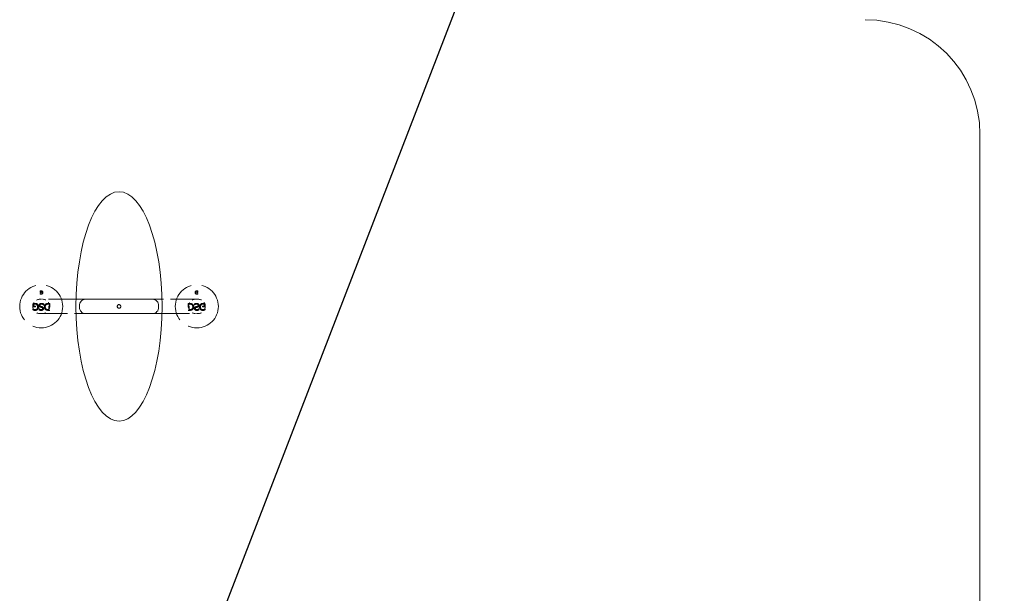
# Model space of a CAD drawing. Units: inches. Extents: x 10 to 258, y 57 to 329.
# Drawn here: x 205 to 232, y 278 to 294 of the extents above; entities that cross this region are included whole.
import ezdxf

# ---------------------------------------------------------------- set-up
doc = ezdxf.new("R2010")
doc.units = ezdxf.units.IN
doc.header["$LTSCALE"] = 32
doc.header["$MEASUREMENT"] = 0
doc.linetypes.add('DASHED', pattern=[0.2067, 0.1654, -0.0413])
for name, color, linetype, lineweight in [('Hidden (ANSI)', 7, 'DASHED', 18), ('Symbol (ANSI)', 7, 'Continuous', 25), ('Visible (ANSI)', 7, 'Continuous', 18)]:
    doc.layers.add(name, color=color, linetype=linetype, lineweight=lineweight)
doc.styles.add('Note Text (ANSI)', font='arial.ttf')
doc.dimstyles.new('Default (ANSI)$7', dxfattribs={"dimscale": 32, "dimtxt": 0.08, "dimasz": 0.055, "dimexe": 0.125, "dimexo": 0.0625, "dimgap": 0.031496, "dimtad": 0, "dimtih": 1, "dimtoh": 1, "dimrnd": 1e-08, "dimzin": 3, "dimdsep": 46, "dimlunit": 4, "dimtxsty": 'Note Text (ANSI)', "dimcen": 0.09, "dimdle": 0.393701, "dimclrd": 256, "dimclre": 8, "dimclrt": 8, "dimadec": 0, "dimazin": 1, "dimtfac": 1.25, "dimtdec": 5, "dimtofl": 0, "dimtmove": 0, "dimatfit": 3, "dimldrblk": 'Filled-1', "dimfxl": 1, "dimfrac": 1, "dimtolj": 1, "dimtzin": 4, "dimlwd": -1, "dimlwe": -1, "dimarcsym": 0})

# ---------------------------------------------------------------- blocks, each defined once
blk = doc.blocks.new('Filled-1')
at = {"color": 0}
for p, q in [((0, 0), (-1, 0.358)), ((-1, 0.358), (-1, -0.358)), ((-1, 0), (0, 0)), ((-1, -0.358), (0, 0))]:
    blk.add_line(p, q, dxfattribs=at)
at = {"color": 0, "flags": 128}
blk.add_lwpolyline([(-1, -0.358), (0, 0), (-1, 0.358), (-1, -0.358)], dxfattribs=at)
at = {"color": 0}
blk.add_solid([(-1, -0.358), (0, 0), (-1, 0.358), (-1, -0.358)], dxfattribs=at)

msp = doc.modelspace()

# ---------------------------------------------------------------- linework, layer by layer
at = {"layer": 'Hidden (ANSI)', "ltscale": 0.002396}
for p, q in [((205.4425, 286.5112), (205.4425, 286.5531)), ((209.8429, 286.5112), (209.8429, 286.5531))]:
    msp.add_line(p, q, dxfattribs=at)
at = {"layer": 'Hidden (ANSI)', "ltscale": 0.145402}
for p, q in [((206.445, 286.3243), (205.439, 286.3243)), ((209.8464, 286.3243), (208.8404, 286.3243))]:
    msp.add_line(p, q, dxfattribs=at)
at = {"layer": 'Hidden (ANSI)', "ltscale": 0.001974}
for p, q in [((205.4773, 286.5112), (205.4425, 286.5112)), ((209.808, 286.5112), (209.8429, 286.5112))]:
    msp.add_line(p, q, dxfattribs=at)
at = {"layer": 'Hidden (ANSI)', "ltscale": 0.000816847}
for p, q in [((205.4429, 286.47), (205.4429, 286.4854)), ((209.8425, 286.47), (209.8425, 286.4854))]:
    msp.add_line(p, q, dxfattribs=at)
at = {"layer": 'Hidden (ANSI)'}
for p, q in [((205.4429, 286.4854), (205.444, 286.4854)), ((209.8425, 286.4854), (209.8414, 286.4854))]:
    msp.add_line(p, q, dxfattribs=at)
at = {"layer": 'Hidden (ANSI)', "ltscale": 0.001377}
for p, q in [((205.4551, 286.5472), (205.4551, 286.5224)), ((209.8303, 286.5472), (209.8303, 286.5224))]:
    msp.add_line(p, q, dxfattribs=at)
at = {"layer": 'Hidden (ANSI)', "ltscale": 0.001224}
for p, q in [((205.4551, 286.5224), (205.4773, 286.5224)), ((209.8303, 286.5224), (209.808, 286.5224))]:
    msp.add_line(p, q, dxfattribs=at)
at = {"layer": 'Hidden (ANSI)', "ltscale": 0.000566798}
for p, q in [((205.4773, 286.5224), (205.4773, 286.5112)), ((209.808, 286.5224), (209.808, 286.5112))]:
    msp.add_line(p, q, dxfattribs=at)
at = {"layer": 'Hidden (ANSI)', "ltscale": 0.004892}
for p, q in [((205.2417, 286.1097), (205.2417, 286.1935)), ((210.0437, 286.1097), (210.0437, 286.1935))]:
    msp.add_line(p, q, dxfattribs=at)
at = {"layer": 'Hidden (ANSI)', "ltscale": 0.004049}
for p, q in [((205.3114, 286.1097), (205.2417, 286.1097)), ((209.974, 286.1097), (210.0437, 286.1097))]:
    msp.add_line(p, q, dxfattribs=at)
at = {"layer": 'Hidden (ANSI)', "ltscale": 0.001734}
for p, q in [((205.2424, 286.0274), (205.2424, 286.0582)), ((210.0429, 286.0274), (210.0429, 286.0582))]:
    msp.add_line(p, q, dxfattribs=at)
at = {"layer": 'Hidden (ANSI)', "ltscale": 2.96552e-05}
for p, q in [((205.2424, 286.0582), (205.2446, 286.0582)), ((210.0429, 286.0582), (210.0408, 286.0582))]:
    msp.add_line(p, q, dxfattribs=at)
at = {"layer": 'Hidden (ANSI)', "ltscale": 0.002408}
for p, q in [((205.2427, 286.1454), (205.2427, 286.1033)), ((205.7047, 286.1454), (205.7047, 286.1033)), ((209.5807, 286.1454), (209.5807, 286.1033)), ((210.0427, 286.1454), (210.0427, 286.1033))]:
    msp.add_line(p, q, dxfattribs=at)
at = {"layer": 'Hidden (ANSI)', "ltscale": 0.002854}
for p, q in [((205.2669, 286.1817), (205.2669, 286.1321)), ((210.0185, 286.1817), (210.0185, 286.1321))]:
    msp.add_line(p, q, dxfattribs=at)
at = {"layer": 'Hidden (ANSI)', "ltscale": 0.002549}
for p, q in [((205.2669, 286.1321), (205.3114, 286.1321)), ((210.0185, 286.1321), (209.974, 286.1321))]:
    msp.add_line(p, q, dxfattribs=at)
at = {"layer": 'Hidden (ANSI)', "ltscale": 0.001234}
for p, q in [((205.3114, 286.1321), (205.3114, 286.1097)), ((209.974, 286.1321), (209.974, 286.1097))]:
    msp.add_line(p, q, dxfattribs=at)
at = {"layer": 'Hidden (ANSI)', "ltscale": 0.001715}
for p, q in [((205.4193, 286.0233), (205.4193, 286.0538)), ((209.866, 286.0233), (209.866, 286.0538))]:
    msp.add_line(p, q, dxfattribs=at)
at = {"layer": 'Hidden (ANSI)', "ltscale": 1.1133e-05}
for p, q in [((205.4193, 286.0538), (205.4212, 286.0538)), ((205.5424, 286.1627), (205.5406, 286.1627)), ((209.743, 286.1627), (209.7448, 286.1627)), ((209.866, 286.0538), (209.8642, 286.0538))]:
    msp.add_line(p, q, dxfattribs=at)
at = {"layer": 'Hidden (ANSI)', "ltscale": 0.001808}
for p, q in [((205.5424, 286.1948), (205.5424, 286.1627)), ((209.743, 286.1948), (209.743, 286.1627))]:
    msp.add_line(p, q, dxfattribs=at)
at = {"layer": 'Hidden (ANSI)', "ltscale": 0.001058}
for p, q in [((205.6865, 286.1842), (205.667, 286.1842)), ((205.667, 286.0364), (205.6865, 286.0364)), ((209.5989, 286.1842), (209.6183, 286.1842)), ((209.6183, 286.0364), (209.5989, 286.0364))]:
    msp.add_line(p, q, dxfattribs=at)
at = {"layer": 'Hidden (ANSI)', "ltscale": 0.00253}
for p, q in [((205.6678, 286.2063), (205.712, 286.2063)), ((209.6176, 286.2063), (209.5734, 286.2063))]:
    msp.add_line(p, q, dxfattribs=at)
at = {"layer": 'Hidden (ANSI)', "ltscale": 0.002502}
for p, q in [((205.712, 286.0143), (205.6683, 286.0143)), ((209.5734, 286.0143), (209.6171, 286.0143))]:
    msp.add_line(p, q, dxfattribs=at)
at = {"layer": 'Hidden (ANSI)', "ltscale": 0.008698}
for p, q in [((205.6865, 286.0364), (205.6865, 286.1842)), ((209.5989, 286.0364), (209.5989, 286.1842))]:
    msp.add_line(p, q, dxfattribs=at)
at = {"layer": 'Hidden (ANSI)', "ltscale": 0.011328}
for p, q in [((205.712, 286.2063), (205.712, 286.0143)), ((209.5734, 286.2063), (209.5734, 286.0143))]:
    msp.add_line(p, q, dxfattribs=at)
at = {"layer": 'Hidden (ANSI)', "ltscale": 0.145408}
for p, q in [((205.439, 285.9243), (206.4451, 285.9243)), ((208.8403, 285.9243), (209.8464, 285.9243))]:
    msp.add_line(p, q, dxfattribs=at)
at = {"layer": 'Hidden (ANSI)', "ltscale": 0.224292}
for centre in [(205.4737, 286.1243), (209.8117, 286.1243)]:
    msp.add_circle(centre, 0.6, dxfattribs=at)
at = {"layer": 'Hidden (ANSI)', "ltscale": 0.017452}
for centre, major_axis, start_param, end_param in [((205.439, 286.1454), (-0.1963, 0), 4.712389, 6.2831853), ((209.8464, 286.1454), (0.1963, 0), 0, 1.5707963), ((205.439, 286.1033), (-0.1963, 0), 0, 1.5707963), ((209.8464, 286.1033), (0.1963, 0), 4.712389, 6.2831853)]:
    msp.add_ellipse(centre, major_axis=major_axis, ratio=0.9113955, start_param=start_param, end_param=end_param, dxfattribs=at)
at = {"layer": 'Hidden (ANSI)', "ltscale": 0.017422}
for centre, major_axis, start_param, end_param in [((205.509, 286.1454), (0.1957, 0), 0, 1.5707963), ((209.7764, 286.1454), (-0.1957, 0), 4.712389, 6.2831853), ((205.509, 286.1033), (0.1957, 0), 4.712389, 6.2831853), ((209.7764, 286.1033), (-0.1957, 0), 0, 1.5707963)]:
    msp.add_ellipse(centre, major_axis=major_axis, ratio=0.9143268, start_param=start_param, end_param=end_param, dxfattribs=at)
at = {"layer": 'Hidden (ANSI)', "ltscale": 0.00080361}
for points in [[(205.4425, 286.5531), (205.4445, 286.554), (205.447, 286.555), (205.4501, 286.5563), (205.4532, 286.5575), (205.4567, 286.5585)], [(209.8429, 286.5531), (209.8409, 286.554), (209.8383, 286.555), (209.8352, 286.5563), (209.8322, 286.5575), (209.8287, 286.5585)]]:
    msp.add_open_spline(points, degree=3, knots=[-0.095534289, -0.095534289, -0.095534289, -0.095534289, -0.034238925, -0.034238925, 0, 0, 0, 0], dxfattribs=at)
at = {"layer": 'Hidden (ANSI)', "ltscale": 0.000973457}
for points in [[(205.4567, 286.5585), (205.4594, 286.5594), (205.4624, 286.5601), (205.4663, 286.5609), (205.4692, 286.5613), (205.4744, 286.5613)], [(209.8287, 286.5585), (209.826, 286.5594), (209.823, 286.5601), (209.819, 286.5609), (209.8162, 286.5613), (209.811, 286.5613)]]:
    msp.add_open_spline(points, degree=3, knots=[-0.17360938, -0.17360938, -0.17360938, -0.17360938, -0.04963436, -0.04963436, 0, 0, 0, 0], dxfattribs=at)
at = {"layer": 'Hidden (ANSI)', "ltscale": 0.002069}
for points in [[(205.4744, 286.5613), (205.4781, 286.5613), (205.4817, 286.561), (205.4887, 286.5597), (205.4921, 286.5587), (205.4999, 286.5553), (205.504, 286.5525), (205.5075, 286.5488)], [(209.811, 286.5613), (209.8073, 286.5613), (209.8036, 286.561), (209.7967, 286.5597), (209.7933, 286.5587), (209.7855, 286.5553), (209.7814, 286.5525), (209.7778, 286.5488)]]:
    msp.add_open_spline(points, degree=3, knots=[-0.11600128, -0.11600128, -0.11600128, -0.11600128, -0.08107668, -0.08107668, -0.04857047, -0.04857047, 0, 0, 0, 0], dxfattribs=at)
at = {"layer": 'Hidden (ANSI)', "ltscale": 0.000777402}
for points in [[(205.4565, 286.4644), (205.4541, 286.4651), (205.4516, 286.4661), (205.4483, 286.4675), (205.4453, 286.4688), (205.4429, 286.47)], [(209.8289, 286.4644), (209.8313, 286.4651), (209.8338, 286.4661), (209.8371, 286.4675), (209.8401, 286.4688), (209.8425, 286.47)]]:
    msp.add_open_spline(points, degree=3, knots=[-0.087920297, -0.087920297, -0.087920297, -0.087920297, -0.025778242, -0.025778242, 0, 0, 0, 0], dxfattribs=at)
at = {"layer": 'Hidden (ANSI)', "ltscale": 0.00077203}
for points in [[(205.444, 286.4854), (205.4456, 286.484), (205.4472, 286.4827), (205.4496, 286.4809), (205.4515, 286.4795), (205.4561, 286.4773)], [(209.8414, 286.4854), (209.8398, 286.484), (209.8382, 286.4827), (209.8358, 286.4809), (209.8339, 286.4795), (209.8293, 286.4773)]]:
    msp.add_open_spline(points, degree=3, knots=[-0.17045278, -0.17045278, -0.17045278, -0.17045278, -0.04854493, -0.04854493, 0, 0, 0, 0], dxfattribs=at)
at = {"layer": 'Hidden (ANSI)', "ltscale": 0.001098}
for points in [[(205.4749, 286.5503), (205.4713, 286.5503), (205.4677, 286.55), (205.4623, 286.5493), (205.4585, 286.5486), (205.4551, 286.5472)], [(209.8105, 286.5503), (209.8141, 286.5503), (209.8177, 286.55), (209.8231, 286.5493), (209.8268, 286.5486), (209.8303, 286.5472)]]:
    msp.add_open_spline(points, degree=3, knots=[-0.10630308, -0.10630308, -0.10630308, -0.10630308, -0.03567752, -0.03567752, 0, 0, 0, 0], dxfattribs=at)
at = {"layer": 'Hidden (ANSI)', "ltscale": 0.001113}
for points in [[(205.4561, 286.4773), (205.4589, 286.4759), (205.462, 286.4749), (205.4666, 286.4737), (205.4703, 286.4728), (205.4758, 286.4728)], [(209.8293, 286.4773), (209.8265, 286.4759), (209.8234, 286.4749), (209.8187, 286.4737), (209.8151, 286.4728), (209.8096, 286.4728)]]:
    msp.add_open_spline(points, degree=3, knots=[-0.15005075, -0.15005075, -0.15005075, -0.15005075, -0.05209921, -0.05209921, 0, 0, 0, 0], dxfattribs=at)
at = {"layer": 'Hidden (ANSI)', "ltscale": 0.000976074}
for points in [[(205.4743, 286.4618), (205.4712, 286.4618), (205.4681, 286.462), (205.4633, 286.4627), (205.4602, 286.4633), (205.4565, 286.4644)], [(209.8111, 286.4618), (209.8142, 286.4618), (209.8173, 286.462), (209.8221, 286.4627), (209.8252, 286.4633), (209.8289, 286.4644)]]:
    msp.add_open_spline(points, degree=3, knots=[-0.10456861, -0.10456861, -0.10456861, -0.10456861, -0.03693675, -0.03693675, 0, 0, 0, 0], dxfattribs=at)
at = {"layer": 'Hidden (ANSI)', "ltscale": 0.002084}
for points in [[(205.5075, 286.4749), (205.5055, 286.4728), (205.5033, 286.4709), (205.4985, 286.4677), (205.4958, 286.4663), (205.4889, 286.4635), (205.4828, 286.4618), (205.4743, 286.4618)], [(209.7779, 286.4749), (209.7799, 286.4728), (209.7821, 286.4709), (209.7869, 286.4677), (209.7896, 286.4663), (209.7965, 286.4635), (209.8026, 286.4618), (209.8111, 286.4618)]]:
    msp.add_open_spline(points, degree=3, knots=[-0.18569025, -0.18569025, -0.18569025, -0.18569025, -0.13396643, -0.13396643, -0.08041621, -0.08041621, 0, 0, 0, 0], dxfattribs=at)
at = {"layer": 'Hidden (ANSI)', "ltscale": 0.001456}
for points in [[(205.498, 286.5401), (205.4965, 286.5418), (205.4949, 286.5434), (205.4911, 286.5462), (205.4891, 286.5473), (205.4834, 286.5496), (205.4791, 286.5503), (205.4749, 286.5503)], [(209.7874, 286.5401), (209.7888, 286.5418), (209.7905, 286.5434), (209.7943, 286.5462), (209.7963, 286.5473), (209.802, 286.5496), (209.8062, 286.5503), (209.8105, 286.5503)]]:
    msp.add_open_spline(points, degree=3, knots=[-0.074631634, -0.074631634, -0.074631634, -0.074631634, -0.058808599, -0.058808599, -0.040840944, -0.040840944, 0, 0, 0, 0], dxfattribs=at)
at = {"layer": 'Hidden (ANSI)', "ltscale": 0.003189}
for points in [[(205.4758, 286.4728), (205.4779, 286.4728), (205.4799, 286.473), (205.4839, 286.4738), (205.4858, 286.4743), (205.491, 286.4765), (205.4939, 286.4786), (205.4988, 286.4837), (205.5016, 286.4873), (205.5059, 286.4984), (205.5068, 286.5047), (205.5068, 286.511)], [(209.8096, 286.4728), (209.8075, 286.4728), (209.8054, 286.473), (209.8014, 286.4738), (209.7996, 286.4743), (209.7944, 286.4765), (209.7915, 286.4786), (209.7865, 286.4837), (209.7838, 286.4873), (209.7795, 286.4984), (209.7786, 286.5047), (209.7786, 286.511)]]:
    msp.add_open_spline(points, degree=3, knots=[-0.23253354, -0.23253354, -0.23253354, -0.23253354, -0.20022671, -0.20022671, -0.16966388, -0.16966388, -0.11302598, -0.11302598, -0.05964617, -0.05964617, 0, 0, 0, 0], dxfattribs=at)
at = {"layer": 'Hidden (ANSI)', "ltscale": 0.001748}
for points in [[(205.5068, 286.511), (205.5068, 286.5198), (205.5053, 286.5258), (205.5024, 286.5337), (205.5005, 286.5371), (205.498, 286.5401)], [(209.7786, 286.511), (209.7786, 286.5198), (209.78, 286.5258), (209.783, 286.5337), (209.7849, 286.5371), (209.7874, 286.5401)]]:
    msp.add_open_spline(points, degree=3, knots=[-0.080114512, -0.080114512, -0.080114512, -0.080114512, -0.037461405, -0.037461405, 0, 0, 0, 0], dxfattribs=at)
at = {"layer": 'Hidden (ANSI)', "ltscale": 0.002307}
for points in [[(205.5075, 286.5488), (205.5096, 286.5466), (205.5114, 286.5443), (205.5145, 286.5389), (205.5158, 286.536), (205.5182, 286.529), (205.5201, 286.5221), (205.5201, 286.5114)], [(209.7778, 286.5488), (209.7758, 286.5466), (209.774, 286.5443), (209.7709, 286.5389), (209.7696, 286.536), (209.7672, 286.529), (209.7653, 286.5221), (209.7653, 286.5114)]]:
    msp.add_open_spline(points, degree=3, knots=[-0.25080064, -0.25080064, -0.25080064, -0.25080064, -0.17861399, -0.17861399, -0.10194194, -0.10194194, 0, 0, 0, 0], dxfattribs=at)
at = {"layer": 'Hidden (ANSI)', "ltscale": 0.002253}
for points in [[(205.5201, 286.5114), (205.5201, 286.501), (205.5181, 286.4938), (205.5141, 286.4837), (205.5112, 286.479), (205.5075, 286.4749)], [(209.7653, 286.5114), (209.7653, 286.501), (209.7673, 286.4938), (209.7713, 286.4837), (209.7741, 286.479), (209.7779, 286.4749)]]:
    msp.add_open_spline(points, degree=3, knots=[-0.10335516, -0.10335516, -0.10335516, -0.10335516, -0.05290691, -0.05290691, 0, 0, 0, 0], dxfattribs=at)
at = {"layer": 'Hidden (ANSI)', "ltscale": 0.001707}
for points in [[(205.2417, 286.1935), (205.2456, 286.1953), (205.2507, 286.1975), (205.257, 286.2), (205.2631, 286.2024), (205.27, 286.2044)], [(210.0437, 286.1935), (210.0397, 286.1953), (210.0346, 286.1975), (210.0284, 286.2), (210.0223, 286.2024), (210.0154, 286.2044)]]:
    msp.add_open_spline(points, degree=3, knots=[-0.19106858, -0.19106858, -0.19106858, -0.19106858, -0.06847785, -0.06847785, 0, 0, 0, 0], dxfattribs=at)
at = {"layer": 'Hidden (ANSI)', "ltscale": 0.001655}
for points in [[(205.2697, 286.0162), (205.2648, 286.0176), (205.2598, 286.0195), (205.2533, 286.0223), (205.2472, 286.0249), (205.2424, 286.0274)], [(210.0157, 286.0162), (210.0206, 286.0176), (210.0255, 286.0195), (210.0321, 286.0223), (210.0381, 286.0249), (210.0429, 286.0274)]]:
    msp.add_open_spline(points, degree=3, knots=[-0.17584059, -0.17584059, -0.17584059, -0.17584059, -0.05155648, -0.05155648, 0, 0, 0, 0], dxfattribs=at)
at = {"layer": 'Hidden (ANSI)', "ltscale": 0.001644}
for points in [[(205.2446, 286.0582), (205.2478, 286.0554), (205.2511, 286.0527), (205.2558, 286.0492), (205.2597, 286.0463), (205.2689, 286.042)], [(210.0408, 286.0582), (210.0376, 286.0554), (210.0343, 286.0527), (210.0295, 286.0492), (210.0257, 286.0463), (210.0165, 286.042)]]:
    msp.add_open_spline(points, degree=3, knots=[-0.34090556, -0.34090556, -0.34090556, -0.34090556, -0.09708986, -0.09708986, 0, 0, 0, 0], dxfattribs=at)
at = {"layer": 'Hidden (ANSI)', "ltscale": 0.002295}
for points in [[(205.3064, 286.1879), (205.2992, 286.1879), (205.292, 286.1874), (205.2813, 286.1859), (205.2738, 286.1847), (205.2669, 286.1817)], [(209.979, 286.1879), (209.9862, 286.1879), (209.9933, 286.1874), (210.0041, 286.1859), (210.0116, 286.1847), (210.0185, 286.1817)]]:
    msp.add_open_spline(points, degree=3, knots=[-0.21260616, -0.21260616, -0.21260616, -0.21260616, -0.07135503, -0.07135503, 0, 0, 0, 0], dxfattribs=at)
at = {"layer": 'Hidden (ANSI)', "ltscale": 0.002325}
for points in [[(205.2689, 286.042), (205.2745, 286.0392), (205.2806, 286.0371), (205.2899, 286.0347), (205.2973, 286.033), (205.3083, 286.033)], [(210.0165, 286.042), (210.0109, 286.0392), (210.0048, 286.0371), (209.9954, 286.0347), (209.9881, 286.033), (209.9771, 286.033)]]:
    msp.add_open_spline(points, degree=3, knots=[-0.3001015, -0.3001015, -0.3001015, -0.3001015, -0.10419842, -0.10419842, 0, 0, 0, 0], dxfattribs=at)
at = {"layer": 'Hidden (ANSI)', "ltscale": 0.002052}
for points in [[(205.3053, 286.0109), (205.2991, 286.0109), (205.2928, 286.0113), (205.2833, 286.0128), (205.2771, 286.0139), (205.2697, 286.0162)], [(209.9801, 286.0109), (209.9863, 286.0109), (209.9926, 286.0113), (210.0021, 286.0128), (210.0083, 286.0139), (210.0157, 286.0162)]]:
    msp.add_open_spline(points, degree=3, knots=[-0.20913721, -0.20913721, -0.20913721, -0.20913721, -0.0738735, -0.0738735, 0, 0, 0, 0], dxfattribs=at)
at = {"layer": 'Hidden (ANSI)', "ltscale": 0.002047}
for points in [[(205.27, 286.2044), (205.2755, 286.2061), (205.2814, 286.2076), (205.2894, 286.2091), (205.295, 286.21), (205.3055, 286.21)], [(210.0154, 286.2044), (210.0099, 286.2061), (210.004, 286.2076), (209.996, 286.2091), (209.9903, 286.21), (209.9799, 286.21)]]:
    msp.add_open_spline(points, degree=3, knots=[-0.34721876, -0.34721876, -0.34721876, -0.34721876, -0.09926871, -0.09926871, 0, 0, 0, 0], dxfattribs=at)
at = {"layer": 'Hidden (ANSI)', "ltscale": 0.004268}
for points in [[(205.3716, 286.0372), (205.3677, 286.033), (205.3633, 286.0292), (205.3536, 286.0227), (205.3483, 286.0199), (205.3345, 286.0144), (205.3222, 286.0109), (205.3053, 286.0109)], [(209.9138, 286.0372), (209.9177, 286.033), (209.9221, 286.0292), (209.9318, 286.0227), (209.937, 286.0199), (209.9509, 286.0144), (209.9632, 286.0109), (209.9801, 286.0109)]]:
    msp.add_open_spline(points, degree=3, knots=[-0.37138051, -0.37138051, -0.37138051, -0.37138051, -0.26793287, -0.26793287, -0.16083242, -0.16083242, 0, 0, 0, 0], dxfattribs=at)
at = {"layer": 'Hidden (ANSI)', "ltscale": 0.004237}
for points in [[(205.3055, 286.21), (205.3128, 286.21), (205.3202, 286.2094), (205.3341, 286.2068), (205.3408, 286.2048), (205.3564, 286.198), (205.3647, 286.1923), (205.3717, 286.185)], [(209.9799, 286.21), (209.9726, 286.21), (209.9652, 286.2094), (209.9513, 286.2068), (209.9446, 286.2048), (209.929, 286.198), (209.9207, 286.1923), (209.9136, 286.185)]]:
    msp.add_open_spline(points, degree=3, knots=[-0.23200255, -0.23200255, -0.23200255, -0.23200255, -0.16215335, -0.16215335, -0.09714095, -0.09714095, 0, 0, 0, 0], dxfattribs=at)
at = {"layer": 'Hidden (ANSI)', "ltscale": 0.003011}
for points in [[(205.3526, 286.1676), (205.3497, 286.171), (205.3465, 286.1741), (205.3388, 286.1798), (205.3348, 286.1819), (205.3234, 286.1866), (205.315, 286.1879), (205.3064, 286.1879)], [(209.9328, 286.1676), (209.9356, 286.171), (209.9389, 286.1741), (209.9465, 286.1798), (209.9506, 286.1819), (209.962, 286.1866), (209.9704, 286.1879), (209.979, 286.1879)]]:
    msp.add_open_spline(points, degree=3, knots=[-0.14926327, -0.14926327, -0.14926327, -0.14926327, -0.1176172, -0.1176172, -0.08168189, -0.08168189, 0, 0, 0, 0], dxfattribs=at)
at = {"layer": 'Hidden (ANSI)', "ltscale": 0.006478}
for points in [[(205.3083, 286.033), (205.3124, 286.033), (205.3166, 286.0333), (205.3245, 286.0349), (205.3283, 286.036), (205.3386, 286.0405), (205.3445, 286.0446), (205.3543, 286.0548), (205.3598, 286.062), (205.3685, 286.0841), (205.3702, 286.0968), (205.3702, 286.1094)], [(209.9771, 286.033), (209.973, 286.033), (209.9688, 286.0333), (209.9608, 286.0349), (209.9571, 286.036), (209.9468, 286.0405), (209.9409, 286.0446), (209.931, 286.0548), (209.9256, 286.062), (209.9169, 286.0841), (209.9152, 286.0968), (209.9152, 286.1094)]]:
    msp.add_open_spline(points, degree=3, knots=[-0.46506708, -0.46506708, -0.46506708, -0.46506708, -0.40045342, -0.40045342, -0.33932775, -0.33932775, -0.22605197, -0.22605197, -0.11929234, -0.11929234, 0, 0, 0, 0], dxfattribs=at)
at = {"layer": 'Hidden (ANSI)', "ltscale": 0.003596}
for points in [[(205.3702, 286.1094), (205.3702, 286.127), (205.3673, 286.139), (205.3615, 286.1547), (205.3577, 286.1616), (205.3526, 286.1676)], [(209.9152, 286.1094), (209.9152, 286.127), (209.918, 286.139), (209.9239, 286.1547), (209.9277, 286.1616), (209.9328, 286.1676)]]:
    msp.add_open_spline(points, degree=3, knots=[-0.16022902, -0.16022902, -0.16022902, -0.16022902, -0.07492281, -0.07492281, 0, 0, 0, 0], dxfattribs=at)
at = {"layer": 'Hidden (ANSI)', "ltscale": 0.004607}
for points in [[(205.3968, 286.1101), (205.3968, 286.0893), (205.3928, 286.0749), (205.3848, 286.0547), (205.3791, 286.0453), (205.3716, 286.0372)], [(209.8886, 286.1101), (209.8886, 286.0893), (209.8926, 286.0749), (209.9006, 286.0547), (209.9062, 286.0453), (209.9138, 286.0372)]]:
    msp.add_open_spline(points, degree=3, knots=[-0.20671033, -0.20671033, -0.20671033, -0.20671033, -0.10581383, -0.10581383, 0, 0, 0, 0], dxfattribs=at)
at = {"layer": 'Hidden (ANSI)', "ltscale": 0.004714}
for points in [[(205.3717, 286.185), (205.3759, 286.1807), (205.3794, 286.1759), (205.3857, 286.1652), (205.3883, 286.1594), (205.3931, 286.1454), (205.3968, 286.1316), (205.3968, 286.1101)], [(209.9136, 286.185), (209.9095, 286.1807), (209.906, 286.1759), (209.8997, 286.1652), (209.8971, 286.1594), (209.8923, 286.1454), (209.8886, 286.1316), (209.8886, 286.1101)]]:
    msp.add_open_spline(points, degree=3, knots=[-0.50160127, -0.50160127, -0.50160127, -0.50160127, -0.35722797, -0.35722797, -0.20388387, -0.20388387, 0, 0, 0, 0], dxfattribs=at)
at = {"layer": 'Hidden (ANSI)', "ltscale": 0.002613}
for points in [[(205.4119, 286.1515), (205.4119, 286.1557), (205.4123, 286.1599), (205.4144, 286.1687), (205.416, 286.1728), (205.4204, 286.1822), (205.4243, 286.1877), (205.4293, 286.1923)], [(209.8735, 286.1515), (209.8735, 286.1557), (209.873, 286.1599), (209.871, 286.1687), (209.8694, 286.1728), (209.865, 286.1822), (209.8611, 286.1877), (209.8561, 286.1923)]]:
    msp.add_open_spline(points, degree=3, knots=[-0.12783211, -0.12783211, -0.12783211, -0.12783211, -0.09887846, -0.09887846, -0.06509639, -0.06509639, 0, 0, 0, 0], dxfattribs=at)
at = {"layer": 'Hidden (ANSI)', "ltscale": 0.003879}
for points in [[(205.45, 286.1031), (205.445, 286.1047), (205.4401, 286.1066), (205.4316, 286.1114), (205.4279, 286.1141), (205.4198, 286.1222), (205.4171, 286.1273), (205.4129, 286.1376), (205.4119, 286.1445), (205.4119, 286.1515)], [(209.8354, 286.1031), (209.8404, 286.1047), (209.8453, 286.1066), (209.8538, 286.1114), (209.8575, 286.1141), (209.8656, 286.1222), (209.8683, 286.1273), (209.8724, 286.1376), (209.8735, 286.1445), (209.8735, 286.1515)]]:
    msp.add_open_spline(points, degree=3, knots=[-0.16041673, -0.16041673, -0.16041673, -0.16041673, -0.13114242, -0.13114242, -0.10559447, -0.10559447, -0.06662428, -0.06662428, 0, 0, 0, 0], dxfattribs=at)
at = {"layer": 'Hidden (ANSI)', "ltscale": 0.00341}
for points in [[(205.4764, 286.0109), (205.4662, 286.0109), (205.456, 286.0118), (205.4386, 286.0157), (205.4292, 286.0185), (205.4193, 286.0233)], [(209.8089, 286.0109), (209.8192, 286.0109), (209.8294, 286.0118), (209.8467, 286.0157), (209.8562, 286.0185), (209.866, 286.0233)]]:
    msp.add_open_spline(points, degree=3, knots=[-0.24868702, -0.24868702, -0.24868702, -0.24868702, -0.10495982, -0.10495982, 0, 0, 0, 0], dxfattribs=at)
at = {"layer": 'Hidden (ANSI)', "ltscale": 0.003393}
for points in [[(205.4212, 286.0538), (205.4296, 286.0461), (205.4397, 286.0413), (205.455, 286.0349), (205.4647, 286.033), (205.4747, 286.033)], [(209.8642, 286.0538), (209.8557, 286.0461), (209.8457, 286.0413), (209.8304, 286.0349), (209.8207, 286.033), (209.8106, 286.033)]]:
    msp.add_open_spline(points, degree=3, knots=[-0.15797148, -0.15797148, -0.15797148, -0.15797148, -0.0958686, -0.0958686, 0, 0, 0, 0], dxfattribs=at)
at = {"layer": 'Hidden (ANSI)', "ltscale": 0.00314}
for points in [[(205.4293, 286.1923), (205.4354, 286.1979), (205.4424, 286.2022), (205.4541, 286.2067), (205.4629, 286.2097), (205.4794, 286.2097)], [(209.8561, 286.1923), (209.8499, 286.1979), (209.843, 286.2022), (209.8313, 286.2067), (209.8225, 286.2097), (209.806, 286.2097)]]:
    msp.add_open_spline(points, degree=3, knots=[-0.46447194, -0.46447194, -0.46447194, -0.46447194, -0.15712001, -0.15712001, 0, 0, 0, 0], dxfattribs=at)
at = {"layer": 'Hidden (ANSI)', "ltscale": 0.003495}
for points in [[(205.4813, 286.1876), (205.4768, 286.1876), (205.4723, 286.1873), (205.4642, 286.1859), (205.4605, 286.185), (205.4523, 286.1814), (205.449, 286.1789), (205.4441, 286.1738), (205.4421, 286.1709), (205.4391, 286.1637), (205.4385, 286.1597), (205.4385, 286.1556)], [(209.8041, 286.1876), (209.8085, 286.1876), (209.8131, 286.1873), (209.8212, 286.1859), (209.8249, 286.185), (209.8331, 286.1814), (209.8363, 286.1789), (209.8413, 286.1738), (209.8433, 286.1709), (209.8462, 286.1637), (209.8469, 286.1597), (209.8469, 286.1556)]]:
    msp.add_open_spline(points, degree=3, knots=[-0.16045155, -0.16045155, -0.16045155, -0.16045155, -0.13158258, -0.13158258, -0.10703858, -0.10703858, -0.07346936, -0.07346936, -0.03916801, -0.03916801, 0, 0, 0, 0], dxfattribs=at)
at = {"layer": 'Hidden (ANSI)', "ltscale": 0.00235}
for points in [[(205.4385, 286.1556), (205.4385, 286.1526), (205.4388, 286.1497), (205.4401, 286.1442), (205.441, 286.1418), (205.4439, 286.1369), (205.446, 286.1345), (205.4528, 286.1295), (205.4575, 286.1275), (205.4621, 286.1262)], [(209.8469, 286.1556), (209.8469, 286.1526), (209.8466, 286.1497), (209.8453, 286.1442), (209.8444, 286.1418), (209.8414, 286.1369), (209.8394, 286.1345), (209.8326, 286.1295), (209.8279, 286.1275), (209.8232, 286.1262)]]:
    msp.add_open_spline(points, degree=3, knots=[-0.14233563, -0.14233563, -0.14233563, -0.14233563, -0.10952949, -0.10952949, -0.08013501, -0.08013501, -0.04619592, -0.04619592, 0, 0, 0, 0], dxfattribs=at)
at = {"layer": 'Hidden (ANSI)', "ltscale": 0.002319}
for points in [[(205.4894, 286.093), (205.483, 286.0947), (205.4759, 286.0965), (205.4668, 286.0987), (205.4579, 286.1008), (205.45, 286.1031)], [(209.796, 286.093), (209.8023, 286.0947), (209.8095, 286.0965), (209.8185, 286.0987), (209.8274, 286.1008), (209.8354, 286.1031)]]:
    msp.add_open_spline(points, degree=3, knots=[-0.26574573, -0.26574573, -0.26574573, -0.26574573, -0.07888967, -0.07888967, 0, 0, 0, 0], dxfattribs=at)
at = {"layer": 'Hidden (ANSI)', "ltscale": 0.002029}
for points in [[(205.4621, 286.1262), (205.4675, 286.1247), (205.473, 286.1232), (205.4846, 286.1205), (205.4907, 286.119), (205.4968, 286.1175)], [(209.8232, 286.1262), (209.8179, 286.1247), (209.8124, 286.1232), (209.8008, 286.1205), (209.7947, 286.119), (209.7885, 286.1175)]]:
    msp.add_open_spline(points, degree=3, knots=[-0.11298534, -0.11298534, -0.11298534, -0.11298534, -0.06026688, -0.06026688, 0, 0, 0, 0], dxfattribs=at)
at = {"layer": 'Hidden (ANSI)', "ltscale": 0.003225}
for points in [[(205.4747, 286.033), (205.4788, 286.033), (205.483, 286.0333), (205.4906, 286.0349), (205.4941, 286.036), (205.5015, 286.0396), (205.5047, 286.0421), (205.5093, 286.0468), (205.5112, 286.0495), (205.5138, 286.0559), (205.5144, 286.0595), (205.5144, 286.0632)], [(209.8106, 286.033), (209.8065, 286.033), (209.8024, 286.0333), (209.7948, 286.0349), (209.7913, 286.036), (209.7839, 286.0396), (209.7807, 286.0421), (209.776, 286.0468), (209.7742, 286.0495), (209.7716, 286.0559), (209.771, 286.0595), (209.771, 286.0632)]]:
    msp.add_open_spline(points, degree=3, knots=[-0.15259955, -0.15259955, -0.15259955, -0.15259955, -0.12389506, -0.12389506, -0.09823286, -0.09823286, -0.06618977, -0.06618977, -0.03482947, -0.03482947, 0, 0, 0, 0], dxfattribs=at)
at = {"layer": 'Hidden (ANSI)', "ltscale": 0.005537}
for points in [[(205.541, 286.0658), (205.541, 286.059), (205.5399, 286.0524), (205.5346, 286.0398), (205.5308, 286.0344), (205.5215, 286.0251), (205.515, 286.0199), (205.4964, 286.0124), (205.4864, 286.0109), (205.4764, 286.0109)], [(209.7444, 286.0658), (209.7444, 286.059), (209.7455, 286.0524), (209.7507, 286.0398), (209.7546, 286.0344), (209.7639, 286.0251), (209.7704, 286.0199), (209.789, 286.0124), (209.7989, 286.0109), (209.8089, 286.0109)]]:
    msp.add_open_spline(points, degree=3, knots=[-0.39784587, -0.39784587, -0.39784587, -0.39784587, -0.29443664, -0.29443664, -0.19097733, -0.19097733, -0.09523347, -0.09523347, 0, 0, 0, 0], dxfattribs=at)
at = {"layer": 'Hidden (ANSI)', "ltscale": 0.003793}
for points in [[(205.4794, 286.2097), (205.4911, 286.2097), (205.5037, 286.2087), (205.5243, 286.2026), (205.5336, 286.1991), (205.5424, 286.1948)], [(209.806, 286.2097), (209.7943, 286.2097), (209.7817, 286.2087), (209.7611, 286.2026), (209.7518, 286.1991), (209.743, 286.1948)]]:
    msp.add_open_spline(points, degree=3, knots=[-0.2049689, -0.2049689, -0.2049689, -0.2049689, -0.09366932, -0.09366932, 0, 0, 0, 0], dxfattribs=at)
at = {"layer": 'Hidden (ANSI)', "ltscale": 0.003814}
for points in [[(205.5406, 286.1627), (205.5359, 286.1671), (205.5308, 286.171), (205.5195, 286.1779), (205.5136, 286.1806), (205.4995, 286.1857), (205.4905, 286.1876), (205.4813, 286.1876)], [(209.7448, 286.1627), (209.7495, 286.1671), (209.7545, 286.171), (209.7659, 286.1779), (209.7718, 286.1806), (209.7858, 286.1857), (209.7949, 286.1876), (209.8041, 286.1876)]]:
    msp.add_open_spline(points, degree=3, knots=[-0.19307637, -0.19307637, -0.19307637, -0.19307637, -0.14270444, -0.14270444, -0.08793238, -0.08793238, 0, 0, 0, 0], dxfattribs=at)
at = {"layer": 'Hidden (ANSI)', "ltscale": 0.002433}
for points in [[(205.5144, 286.0632), (205.5144, 286.0661), (205.5141, 286.069), (205.5128, 286.0744), (205.5118, 286.0769), (205.5096, 286.0806), (205.5076, 286.0836), (205.4993, 286.0896), (205.4944, 286.0917), (205.4894, 286.093)], [(209.771, 286.0632), (209.771, 286.0661), (209.7712, 286.069), (209.7726, 286.0744), (209.7735, 286.0769), (209.7758, 286.0806), (209.7778, 286.0836), (209.7861, 286.0896), (209.791, 286.0917), (209.796, 286.093)]]:
    msp.add_open_spline(points, degree=3, knots=[-0.2540037, -0.2540037, -0.2540037, -0.2540037, -0.17149337, -0.17149337, -0.09747013, -0.09747013, -0.04953051, -0.04953051, 0, 0, 0, 0], dxfattribs=at)
at = {"layer": 'Hidden (ANSI)', "ltscale": 0.002071}
for points in [[(205.4968, 286.1175), (205.5029, 286.1158), (205.509, 286.1137), (205.5173, 286.1095), (205.5229, 286.1065), (205.5286, 286.1005)], [(209.7885, 286.1175), (209.7824, 286.1158), (209.7764, 286.1137), (209.7681, 286.1095), (209.7625, 286.1065), (209.7568, 286.1005)]]:
    msp.add_open_spline(points, degree=3, knots=[-0.2455309, -0.2455309, -0.2455309, -0.2455309, -0.07873356, -0.07873356, 0, 0, 0, 0], dxfattribs=at)
at = {"layer": 'Hidden (ANSI)', "ltscale": 0.002149}
for points in [[(205.5286, 286.1005), (205.5326, 286.0961), (205.5356, 286.0911), (205.5389, 286.0824), (205.541, 286.0761), (205.541, 286.0658)], [(209.7568, 286.1005), (209.7528, 286.0961), (209.7497, 286.0911), (209.7464, 286.0824), (209.7444, 286.0761), (209.7444, 286.0658)]]:
    msp.add_open_spline(points, degree=3, knots=[-0.27184859, -0.27184859, -0.27184859, -0.27184859, -0.0980998, -0.0980998, 0, 0, 0, 0], dxfattribs=at)
at = {"layer": 'Hidden (ANSI)', "ltscale": 0.005449}
for points in [[(205.5606, 286.1105), (205.5606, 286.1213), (205.562, 286.1319), (205.5687, 286.1544), (205.5739, 286.1633), (205.584, 286.178), (205.5912, 286.1852), (205.5998, 286.1909)], [(209.7248, 286.1105), (209.7248, 286.1213), (209.7234, 286.1319), (209.7167, 286.1544), (209.7115, 286.1633), (209.7014, 286.178), (209.6942, 286.1852), (209.6855, 286.1909)]]:
    msp.add_open_spline(points, degree=3, knots=[-0.22940519, -0.22940519, -0.22940519, -0.22940519, -0.1692258, -0.1692258, -0.09873137, -0.09873137, 0, 0, 0, 0], dxfattribs=at)
at = {"layer": 'Hidden (ANSI)', "ltscale": 0.005481}
for points in [[(205.5995, 286.0296), (205.5925, 286.0342), (205.5863, 286.0398), (205.5763, 286.0521), (205.5716, 286.0595), (205.5626, 286.0817), (205.5606, 286.0961), (205.5606, 286.1105)], [(209.6859, 286.0296), (209.6929, 286.0342), (209.6991, 286.0398), (209.7091, 286.0521), (209.7138, 286.0595), (209.7227, 286.0817), (209.7248, 286.0961), (209.7248, 286.1105)]]:
    msp.add_open_spline(points, degree=3, knots=[-0.33069482, -0.33069482, -0.33069482, -0.33069482, -0.22784876, -0.22784876, -0.13661008, -0.13661008, 0, 0, 0, 0], dxfattribs=at)
at = {"layer": 'Hidden (ANSI)', "ltscale": 0.00406}
for points in [[(205.614, 286.1715), (205.6093, 286.1683), (205.6052, 286.1646), (205.5973, 286.1548), (205.5947, 286.1494), (205.5886, 286.1347), (205.5872, 286.122), (205.5872, 286.1101)], [(209.6714, 286.1715), (209.676, 286.1683), (209.6802, 286.1646), (209.6881, 286.1548), (209.6907, 286.1494), (209.6967, 286.1347), (209.6981, 286.122), (209.6981, 286.1101)]]:
    msp.add_open_spline(points, degree=3, knots=[-0.18190768, -0.18190768, -0.18190768, -0.18190768, -0.151401, -0.151401, -0.11311598, -0.11311598, 0, 0, 0, 0], dxfattribs=at)
at = {"layer": 'Hidden (ANSI)', "ltscale": 0.004186}
for points in [[(205.5872, 286.1101), (205.5872, 286.1012), (205.5881, 286.0921), (205.5926, 286.076), (205.5957, 286.0691), (205.6045, 286.0568), (205.6099, 286.0518), (205.6163, 286.0479)], [(209.6981, 286.1101), (209.6981, 286.1012), (209.6972, 286.0921), (209.6928, 286.076), (209.6897, 286.0691), (209.6809, 286.0568), (209.6754, 286.0518), (209.6691, 286.0479)]]:
    msp.add_open_spline(points, degree=3, knots=[-0.22952581, -0.22952581, -0.22952581, -0.22952581, -0.14423307, -0.14423307, -0.07130613, -0.07130613, 0, 0, 0, 0], dxfattribs=at)
at = {"layer": 'Hidden (ANSI)', "ltscale": 0.004155}
for points in [[(205.6683, 286.0143), (205.6424, 286.0143), (205.6307, 286.0171), (205.6166, 286.0208), (205.6075, 286.0243), (205.5995, 286.0296)], [(209.6171, 286.0143), (209.6429, 286.0143), (209.6547, 286.0171), (209.6688, 286.0208), (209.6779, 286.0243), (209.6859, 286.0296)]]:
    msp.add_open_spline(points, degree=3, knots=[-0.13895043, -0.13895043, -0.13895043, -0.13895043, -0.09074781, -0.09074781, 0, 0, 0, 0], dxfattribs=at)
at = {"layer": 'Hidden (ANSI)', "ltscale": 0.004114}
for points in [[(205.5998, 286.1909), (205.609, 286.1967), (205.6189, 286.201), (205.6352, 286.2044), (205.6464, 286.2063), (205.6678, 286.2063)], [(209.6855, 286.1909), (209.6764, 286.1967), (209.6665, 286.201), (209.6502, 286.2044), (209.639, 286.2063), (209.6176, 286.2063)]]:
    msp.add_open_spline(points, degree=3, knots=[-0.5821252, -0.5821252, -0.5821252, -0.5821252, -0.20405934, -0.20405934, 0, 0, 0, 0], dxfattribs=at)
at = {"layer": 'Hidden (ANSI)', "ltscale": 0.003202}
for points in [[(205.667, 286.1842), (205.6507, 286.1842), (205.641, 286.1823), (205.6283, 286.1795), (205.6208, 286.1762), (205.614, 286.1715)], [(209.6183, 286.1842), (209.6347, 286.1842), (209.6444, 286.1823), (209.6571, 286.1795), (209.6646, 286.1762), (209.6714, 286.1715)]]:
    msp.add_open_spline(points, degree=3, knots=[-0.12440934, -0.12440934, -0.12440934, -0.12440934, -0.07899081, -0.07899081, 0, 0, 0, 0], dxfattribs=at)
at = {"layer": 'Hidden (ANSI)', "ltscale": 0.003037}
for points in [[(205.6163, 286.0479), (205.625, 286.0428), (205.6327, 286.0404), (205.6473, 286.037), (205.6578, 286.0364), (205.667, 286.0364)], [(209.6691, 286.0479), (209.6604, 286.0428), (209.6527, 286.0404), (209.6381, 286.037), (209.6276, 286.0364), (209.6183, 286.0364)]]:
    msp.add_open_spline(points, degree=3, knots=[-0.14216849, -0.14216849, -0.14216849, -0.14216849, -0.08842454, -0.08842454, 0, 0, 0, 0], dxfattribs=at)
at = {"layer": 'Visible (ANSI)'}
for p, q in [((231.6427, 290.9251), (231.6427, 249.3251)), ((206.7018, 286.3243), (206.445, 286.3243)), ((206.7018, 286.3243), (208.5836, 286.3243)), ((208.8404, 286.3243), (208.5836, 286.3243)), ((206.5378, 286.1454), (206.5378, 286.1033)), ((208.7476, 286.1454), (208.7476, 286.1033)), ((206.4451, 285.9243), (206.7018, 285.9243)), ((208.5836, 285.9243), (206.7018, 285.9243)), ((208.5836, 285.9243), (208.8403, 285.9243))]:
    msp.add_line(p, q, dxfattribs=at)
for radius in [8, 3.2]:
    msp.add_arc((228.4427, 290.9251), radius, 0, 90, dxfattribs=at)
msp.add_ellipse((207.6427, 286.1251), major_axis=(0, 3.2), ratio=0.375, dxfattribs=at)
for points, knots in [([(206.5378, 286.1454), (206.5378, 286.1687), (206.542, 286.1918), (206.5582, 286.2349), (206.5701, 286.2545), (206.6, 286.2877), (206.6179, 286.3009), (206.6576, 286.3193), (206.6791, 286.3242), (206.7012, 286.3243), (206.7015, 286.3243), (206.7018, 286.3243)], [0, 0, 0, 0, 0.22191619, 0.22191619, 0.44384002, 0.44384002, 0.66577966, 0.66577966, 0.89234602, 0.89234602, 0.89525254, 0.89525254, 0.89525254, 0.89525254]), ([(208.7476, 286.1454), (208.7476, 286.1687), (208.7434, 286.1918), (208.7272, 286.2349), (208.7153, 286.2545), (208.6853, 286.2877), (208.6675, 286.3009), (208.6278, 286.3193), (208.6062, 286.3242), (208.5842, 286.3243), (208.5839, 286.3243), (208.5836, 286.3243)], [-0.89234899, -0.89234899, -0.89234899, -0.89234899, -0.67043207, -0.67043207, -0.44850749, -0.44850749, -0.22656712, -0.22656712, 0, 0, 0.00290653, 0.00290653, 0.00290653, 0.00290653]), ([(206.7018, 285.9243), (206.7015, 285.9243), (206.7012, 285.9243), (206.6791, 285.9244), (206.6576, 285.9293), (206.6179, 285.9478), (206.6, 285.961), (206.5701, 285.9942), (206.5582, 286.0138), (206.542, 286.0569), (206.5378, 286.08), (206.5378, 286.1033)], [-0.00290653, -0.00290653, -0.00290653, -0.00290653, 0, 0, 0.22656712, 0.22656712, 0.44850749, 0.44850749, 0.67043207, 0.67043207, 0.89234899, 0.89234899, 0.89234899, 0.89234899]), ([(207.5927, 286.1243), (207.5927, 286.1306), (207.5939, 286.1373), (207.5968, 286.1441), (207.597, 286.1447), (207.5973, 286.1454)], [0, 0, 0, 0, 0.059806441, 0.059806441, 0.066115861, 0.066115861, 0.066115861, 0.066115861]), ([(207.5973, 286.1033), (207.597, 286.1039), (207.5968, 286.1045), (207.5939, 286.1113), (207.5927, 286.118), (207.5927, 286.1243)], [0.890787152, 0.890787152, 0.890787152, 0.890787152, 0.897096571, 0.897096571, 0.956903013, 0.956903013, 0.956903013, 0.956903013]), ([(207.5973, 286.1454), (207.5977, 286.1463), (207.5982, 286.1471), (207.6011, 286.1526), (207.6043, 286.1568), (207.6123, 286.1644), (207.6171, 286.1676), (207.628, 286.1725), (207.634, 286.1739), (207.6467, 286.1746), (207.6533, 286.1736), (207.6647, 286.1696), (207.6696, 286.1668), (207.6766, 286.1612), (207.679, 286.1589), (207.6839, 286.153), (207.6862, 286.1493), (207.688, 286.1454)], [0.64563828, 0.64563828, 0.64563828, 0.64563828, 0.65477099, 0.65477099, 0.70488317, 0.70488317, 0.75971747, 0.75971747, 0.81846767, 0.81846767, 0.88101312, 0.88101312, 0.93406237, 0.93406237, 0.96605724, 0.96605724, 1.00727076, 1.00727076, 1.00727076, 1.00727076]), ([(207.688, 286.1033), (207.6876, 286.1024), (207.6872, 286.1015), (207.6843, 286.096), (207.6811, 286.0918), (207.6731, 286.0842), (207.6683, 286.081), (207.6574, 286.0761), (207.6514, 286.0747), (207.6386, 286.0741), (207.6321, 286.075), (207.6207, 286.0791), (207.6158, 286.0818), (207.6088, 286.0874), (207.6064, 286.0898), (207.6015, 286.0957), (207.5992, 286.0993), (207.5973, 286.1033)], [0.64563828, 0.64563828, 0.64563828, 0.64563828, 0.65477099, 0.65477099, 0.70488317, 0.70488317, 0.75971747, 0.75971747, 0.81846767, 0.81846767, 0.88101312, 0.88101312, 0.93406237, 0.93406237, 0.96605724, 0.96605724, 1.00727076, 1.00727076, 1.00727076, 1.00727076]), ([(207.688, 286.1454), (207.6883, 286.1447), (207.6886, 286.1441), (207.6914, 286.1373), (207.6927, 286.1306), (207.6927, 286.118), (207.6914, 286.1113), (207.6886, 286.1045), (207.6883, 286.1039), (207.688, 286.1033)], [0.41233565, 0.41233565, 0.41233565, 0.41233565, 0.41864506, 0.41864506, 0.47845151, 0.47845151, 0.53825795, 0.53825795, 0.54456737, 0.54456737, 0.54456737, 0.54456737]), ([(208.5836, 285.9243), (208.5839, 285.9243), (208.5842, 285.9243), (208.6062, 285.9244), (208.6278, 285.9293), (208.6675, 285.9478), (208.6853, 285.961), (208.7153, 285.9942), (208.7272, 286.0138), (208.7434, 286.0569), (208.7476, 286.08), (208.7476, 286.1033)], [-0.89525254, -0.89525254, -0.89525254, -0.89525254, -0.89234602, -0.89234602, -0.66577966, -0.66577966, -0.44384002, -0.44384002, -0.22191619, -0.22191619, 0, 0, 0, 0])]:
    msp.add_open_spline(points, degree=3, knots=knots, dxfattribs=at)

# ---------------------------------------------------------------- leaders
at = {"layer": 'Symbol (ANSI)', "annotation_type": 0, "has_hookline": 1, "hookline_direction": 0, "text_width": 19.2035}
msp.add_leader([(208.5226, 272.358), (221.6348, 306.3721), (223.3948, 306.3721)], dimstyle='Default (ANSI)$7', override={"dimtad": 0}, dxfattribs=at)

doc.saveas('drawing.dxf')
